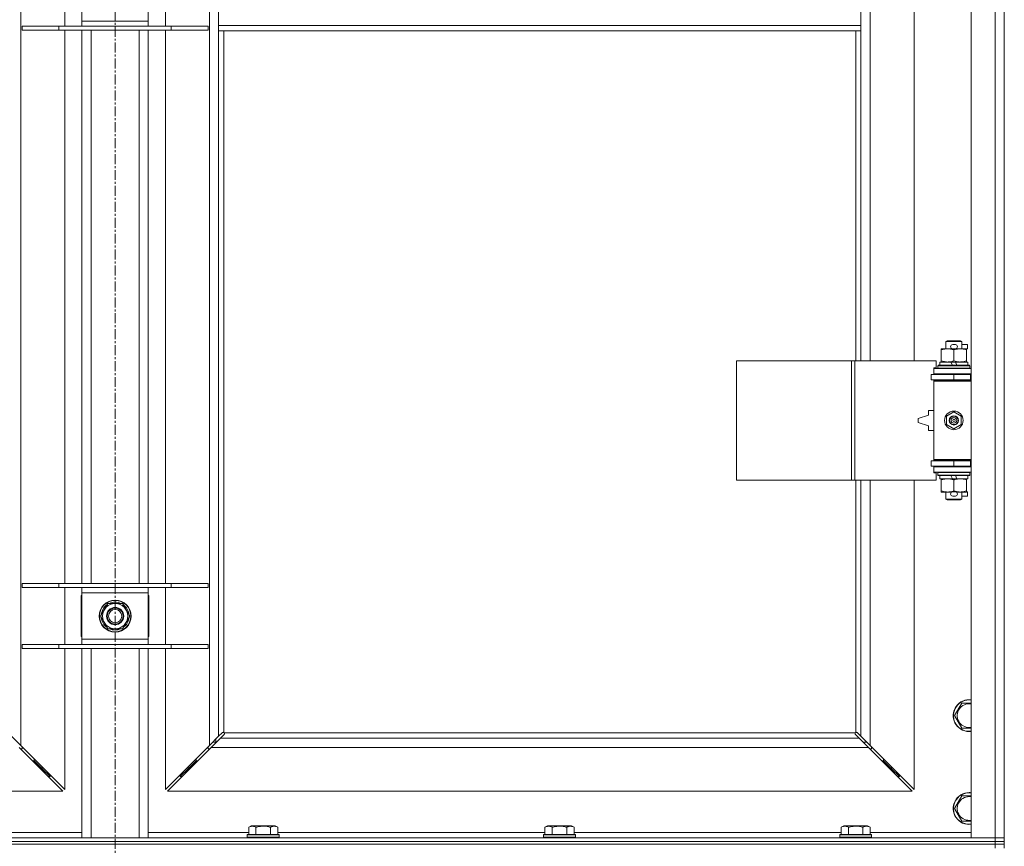
# Model space of a CAD drawing. Units: millimetres. Extents: x 0 to 17535, y -6 to 11880.
# Drawn here: x 12675 to 13417, y 8919 to 9542 of the extents above; entities that cross this region are included whole.
import ezdxf

# ---------------------------------------------------------------- set-up
doc = ezdxf.new("R2010")
doc.units = ezdxf.units.MM
doc.linetypes.add('K5LT_AXLED', pattern=[12, 7.5, -1.5, 1.5, -1.5])
doc.linetypes.add('K5LT_THIN', pattern=[0])
for name, color, linetype, true_color in [('OSI', 2, 'Continuous', 0xffff00), ('R', 1, 'Continuous', 0xff0000), ('WELDING', 7, 'Continuous', 0xffffff)]:
    doc.layers.add(name, color=color, linetype=linetype, true_color=true_color)

msp = doc.modelspace()

# ---------------------------------------------------------------- linework, layer by layer
at = {"layer": 'OSI', "color": 30, "linetype": 'K5LT_AXLED', "lineweight": 18, "true_color": 0xff8000}
msp.add_line((12747.3, 7464.88), (12747.3, 10777.88), dxfattribs=at)
at = {"layer": 'R', "color": 7, "linetype": 'K5LT_THIN', "lineweight": 18}
for p, q in [((13392.38, 8925.19), (13392.38, 10191.19)), ((13410.38, 8925.19), (13410.38, 10191.19)), ((13417.38, 10191.19), (13417.38, 8925.19)), ((12676.38, 10121.77), (12676.38, 8994.6)), ((12818.38, 8994.6), (12818.38, 10121.77)), ((13316.38, 9831.69), (13316.38, 9284.69)), ((13349.38, 9284.69), (13349.38, 9831.69)), ((12709.38, 9536.69), (12709.38, 9579.69)), ((12785.38, 9579.69), (12785.38, 9536.69)), ((12825.38, 9537.19), (12825.38, 9579.19)), ((13309.38, 9537.19), (13309.38, 9579.19)), ((12722.38, 9540.69), (12722.38, 9575.69)), ((12772.38, 9575.69), (12772.38, 9540.69)), ((12677.38, 9536.69), (12677.38, 9533.69)), ((12705.07, 9536.69), (12677.38, 9536.69)), ((12705.07, 9533.69), (12677.38, 9533.69)), ((12705.07, 9536.69), (12705.07, 9533.69)), ((12789.69, 9536.69), (12705.07, 9536.69)), ((12789.69, 9533.69), (12705.07, 9533.69)), ((12709.38, 9116.69), (12709.38, 9533.69)), ((12722.38, 9540.69), (12772.38, 9540.69)), ((12722.38, 9536.69), (12722.38, 9540.69)), ((12722.38, 9116.69), (12722.38, 9533.69)), ((12729.38, 9116.69), (12729.38, 9533.69)), ((12765.38, 9116.69), (12765.38, 9533.69)), ((12772.38, 9540.69), (12772.38, 9536.69)), ((12772.38, 9116.69), (12772.38, 9533.69)), ((12785.38, 9533.69), (12785.38, 9116.69)), ((12789.69, 9536.69), (12789.69, 9533.69)), ((12817.38, 9536.69), (12789.69, 9536.69)), ((12817.38, 9533.69), (12789.69, 9533.69)), ((12817.38, 9536.69), (12817.38, 9533.69)), ((13309.38, 9537.19), (12825.38, 9537.19)), ((12825.38, 9533.19), (12825.38, 9537.19)), ((13309.38, 9533.19), (13309.38, 9537.19)), ((13309.38, 9533.19), (12825.38, 9533.19)), ((12825.38, 9533.19), (12825.38, 9001.6)), ((12829.38, 9533.19), (12829.38, 9004.44)), ((13305.38, 9284.69), (13305.38, 9533.19)), ((13309.38, 9284.69), (13309.38, 9533.19)), ((13373.38, 9299.11), (13374.38, 9299.69)), ((13385.38, 9299.11), (13373.38, 9299.11)), ((13373.38, 9299.11), (13373.38, 9293.69)), ((13384.38, 9299.69), (13374.38, 9299.69)), ((13378.48, 9296.79), (13380.48, 9296.79)), ((13385.38, 9299.11), (13384.38, 9299.69)), ((13385.38, 9299.11), (13385.38, 9293.69)), ((13385.38, 9296.79), (13389.58, 9296.79)), ((13389.58, 9296.79), (13389.58, 9293.59)), ((13369.88, 9292.84), (13369.88, 9293.69)), ((13369.88, 9293.69), (13374.63, 9293.69)), ((13369.88, 9292.84), (13369.88, 9284.53)), ((13374.63, 9293.69), (13377.92, 9293.69)), ((13378.48, 9293.59), (13380.48, 9293.59)), ((13379.38, 9292.84), (13379.38, 9284.53)), ((13381.03, 9293.69), (13384.13, 9293.69)), ((13384.13, 9293.69), (13388.88, 9293.69)), ((13388.88, 9293.69), (13388.88, 9292.84)), ((13388.88, 9293.59), (13389.58, 9293.59)), ((13388.88, 9292.84), (13388.88, 9284.53)), ((13215.66, 9194.69), (13215.66, 9284.69)), ((13215.66, 9284.69), (13302.35, 9284.69)), ((13302.35, 9194.69), (13302.35, 9284.69)), ((13302.35, 9284.69), (13304.69, 9284.69)), ((13304.69, 9284.69), (13366.08, 9284.69)), ((13304.69, 9194.69), (13304.69, 9284.69)), ((13366.08, 9279.19), (13366.08, 9284.69)), ((13368.88, 9283.69), (13368.88, 9281.19)), ((13377.2, 9283.69), (13368.88, 9283.69)), ((13369.88, 9283.69), (13369.88, 9284.53)), ((13380.51, 9283.69), (13377.2, 9283.69)), ((13378.36, 9281.19), (13377.2, 9283.69)), ((13381.67, 9281.19), (13380.51, 9283.69)), ((13389.88, 9283.69), (13380.51, 9283.69)), ((13388.88, 9284.53), (13388.88, 9283.69)), ((13389.88, 9283.69), (13389.88, 9281.19)), ((13362.38, 9270.19), (13362.38, 9274.19)), ((13362.38, 9274.19), (13379.38, 9274.19)), ((13364.38, 9279.19), (13366.08, 9279.19)), ((13364.38, 9278.69), (13364.38, 9279.19)), ((13364.38, 9278.69), (13392.38, 9278.69)), ((13364.38, 9274.69), (13364.38, 9278.69)), ((13364.38, 9274.69), (13392.38, 9274.69)), ((13364.38, 9274.19), (13364.38, 9274.69)), ((13367.38, 9280.89), (13367.55, 9281.19)), ((13367.38, 9280.89), (13367.38, 9278.99)), ((13391.38, 9280.89), (13367.38, 9280.89)), ((13391.38, 9278.99), (13367.38, 9278.99)), ((13367.38, 9278.99), (13367.55, 9278.69)), ((13391.2, 9281.19), (13367.55, 9281.19)), ((13373.38, 9274.69), (13373.38, 9274.19)), ((13379.38, 9274.19), (13391.88, 9274.19)), ((13379.38, 9270.19), (13379.38, 9274.19)), ((13385.38, 9274.69), (13385.38, 9274.19)), ((13391.38, 9280.89), (13391.2, 9281.19)), ((13391.38, 9278.99), (13391.2, 9278.69)), ((13391.38, 9280.89), (13391.38, 9278.99)), ((13391.88, 9270.19), (13391.88, 9274.19)), ((13391.88, 9274.19), (13392.38, 9274.19)), ((13417.38, 9274.19), (13417.38, 9270.19)), ((13362.38, 9270.19), (13379.38, 9270.19)), ((13364.38, 9269.19), (13364.38, 9270.19)), ((13364.38, 9269.19), (13364.88, 9269.69)), ((13364.38, 9269.19), (13364.38, 9210.19)), ((13392.38, 9269.19), (13364.38, 9269.19)), ((13392.38, 9269.69), (13364.88, 9269.69)), ((13373.38, 9270.19), (13373.38, 9269.69)), ((13379.38, 9270.19), (13391.88, 9270.19)), ((13385.38, 9270.19), (13385.38, 9269.69)), ((13391.88, 9270.19), (13392.38, 9270.19)), ((13360.38, 9247.19), (13360.38, 9243.69)), ((13364.38, 9247.19), (13360.38, 9247.19)), ((13373.88, 9242.86), (13379.38, 9246.04)), ((13379.38, 9246.04), (13384.88, 9242.86)), ((13360.38, 9243.69), (13352.38, 9241.19)), ((13352.38, 9241.19), (13352.38, 9238.19)), ((13352.38, 9238.19), (13360.38, 9235.69)), ((13373.88, 9236.51), (13373.88, 9242.86)), ((13384.88, 9242.86), (13384.88, 9236.51)), ((13360.38, 9235.69), (13360.38, 9232.19)), ((13360.38, 9232.19), (13364.38, 9232.19)), ((13379.38, 9233.33), (13373.88, 9236.51)), ((13384.88, 9236.51), (13379.38, 9233.33)), ((13379.38, 9209.19), (13362.38, 9209.19)), ((13362.38, 9209.19), (13362.38, 9205.19)), ((13392.38, 9210.19), (13364.38, 9210.19)), ((13364.38, 9210.19), (13364.88, 9209.69)), ((13364.38, 9209.19), (13364.38, 9210.19)), ((13392.38, 9209.69), (13364.88, 9209.69)), ((13373.38, 9209.69), (13373.38, 9209.19)), ((13391.88, 9209.19), (13379.38, 9209.19)), ((13379.38, 9209.19), (13379.38, 9205.19)), ((13385.38, 9209.69), (13385.38, 9209.19)), ((13392.38, 9209.19), (13391.88, 9209.19)), ((13391.88, 9209.19), (13391.88, 9205.19)), ((13417.38, 9209.19), (13417.38, 9205.19)), ((13379.38, 9205.19), (13362.38, 9205.19)), ((13364.38, 9204.69), (13364.38, 9205.19)), ((13364.38, 9204.69), (13364.38, 9200.69)), ((13392.38, 9204.69), (13364.38, 9204.69)), ((13392.38, 9200.69), (13364.38, 9200.69)), ((13364.38, 9200.19), (13364.38, 9200.69)), ((13366.08, 9200.19), (13364.38, 9200.19)), ((13366.08, 9194.69), (13366.08, 9200.19)), ((13367.38, 9200.39), (13367.55, 9200.69)), ((13367.38, 9200.39), (13367.38, 9198.49)), ((13391.38, 9200.39), (13367.38, 9200.39)), ((13373.38, 9205.19), (13373.38, 9204.69)), ((13391.88, 9205.19), (13379.38, 9205.19)), ((13385.38, 9205.19), (13385.38, 9204.69)), ((13391.38, 9200.39), (13391.2, 9200.69)), ((13391.38, 9200.39), (13391.38, 9198.49)), ((13392.38, 9205.19), (13391.88, 9205.19)), ((13215.66, 9194.69), (13302.35, 9194.69)), ((13302.35, 9194.69), (13304.69, 9194.69)), ((13304.69, 9194.69), (13366.08, 9194.69)), ((13305.38, 9004.44), (13305.38, 9194.69)), ((13309.38, 9001.6), (13309.38, 9194.69)), ((13316.38, 9194.69), (13316.38, 8994.6)), ((13349.38, 8961.6), (13349.38, 9194.69)), ((13391.38, 9198.49), (13367.38, 9198.49)), ((13367.38, 9198.49), (13367.55, 9198.19)), ((13391.2, 9198.19), (13367.55, 9198.19)), ((13368.88, 9198.19), (13368.88, 9195.69)), ((13378.36, 9195.69), (13368.88, 9195.69)), ((13369.88, 9194.84), (13369.88, 9195.69)), ((13369.88, 9194.84), (13369.88, 9186.53)), ((13378.36, 9195.69), (13377.2, 9198.19)), ((13378.36, 9195.69), (13381.67, 9195.69)), ((13379.38, 9194.84), (13379.38, 9186.53)), ((13381.67, 9195.69), (13380.51, 9198.19)), ((13389.88, 9195.69), (13381.67, 9195.69)), ((13388.88, 9195.69), (13388.88, 9194.84)), ((13388.88, 9194.84), (13388.88, 9186.53)), ((13389.88, 9198.19), (13389.88, 9195.69)), ((13391.38, 9198.49), (13391.2, 9198.19)), ((13369.88, 9185.69), (13369.88, 9186.53)), ((13374.63, 9185.69), (13369.88, 9185.69)), ((13373.38, 9185.69), (13373.38, 9180.26)), ((13377.92, 9185.69), (13374.63, 9185.69)), ((13378.48, 9185.79), (13380.48, 9185.79)), ((13388.88, 9185.69), (13381.03, 9185.69)), ((13385.38, 9185.69), (13385.38, 9180.26)), ((13388.88, 9186.53), (13388.88, 9185.69)), ((13388.88, 9185.79), (13389.58, 9185.79)), ((13389.58, 9185.79), (13389.58, 9182.59)), ((13385.38, 9180.26), (13373.38, 9180.26)), ((13373.38, 9180.26), (13374.38, 9179.69)), ((13384.38, 9179.69), (13374.38, 9179.69)), ((13378.48, 9182.59), (13380.48, 9182.59)), ((13385.38, 9180.26), (13384.38, 9179.69)), ((13385.38, 9182.59), (13389.58, 9182.59)), ((12705.07, 9116.69), (12677.38, 9116.69)), ((12677.38, 9116.69), (12677.38, 9113.69)), ((12705.07, 9113.69), (12677.38, 9113.69)), ((12705.07, 9116.69), (12705.07, 9113.69)), ((12789.69, 9116.69), (12705.07, 9116.69)), ((12789.69, 9113.69), (12705.07, 9113.69)), ((12709.38, 9070.69), (12709.38, 9113.69)), ((12722.38, 9109.69), (12722.38, 9113.69)), ((12772.38, 9113.69), (12772.38, 9109.69)), ((12785.38, 9113.69), (12785.38, 9070.69)), ((12789.69, 9116.69), (12789.69, 9113.69)), ((12817.38, 9116.69), (12789.69, 9116.69)), ((12817.38, 9113.69), (12789.69, 9113.69)), ((12817.38, 9116.69), (12817.38, 9113.69)), ((12721.88, 9107.69), (12721.88, 9076.69)), ((12722.38, 9107.69), (12721.88, 9107.69)), ((12722.38, 9074.69), (12722.38, 9109.69)), ((12772.38, 9109.69), (12722.38, 9109.69)), ((12772.38, 9109.69), (12772.38, 9074.69)), ((12772.88, 9107.69), (12772.38, 9107.69)), ((12772.88, 9076.69), (12772.88, 9107.69)), ((12736.41, 9092.19), (12741.89, 9101.69)), ((12741.89, 9101.69), (12747.38, 9101.69)), ((12747.38, 9101.69), (12752.86, 9101.69)), ((12752.86, 9101.69), (12758.35, 9092.19)), ((12741.89, 9082.69), (12736.41, 9092.19)), ((12736.93, 9091.17), (12736.99, 9091.17)), ((12737.06, 9093.32), (12736.94, 9093.32)), ((12737.73, 9094.48), (12737.13, 9094.48)), ((12758.35, 9092.19), (12752.86, 9082.69)), ((12747.38, 9082.69), (12741.89, 9082.69)), ((12752.86, 9082.69), (12747.38, 9082.69)), ((12721.88, 9076.69), (12722.38, 9076.69)), ((12722.38, 9074.69), (12772.38, 9074.69)), ((12722.38, 9070.69), (12722.38, 9074.69)), ((12772.38, 9076.69), (12772.88, 9076.69)), ((12772.38, 9074.69), (12772.38, 9070.69)), ((12677.38, 9070.69), (12677.38, 9067.69)), ((12705.07, 9070.69), (12677.38, 9070.69)), ((12705.07, 9067.69), (12677.38, 9067.69)), ((12705.07, 9070.69), (12705.07, 9067.69)), ((12789.69, 9070.69), (12705.07, 9070.69)), ((12789.69, 9067.69), (12705.07, 9067.69)), ((12709.38, 8961.6), (12709.38, 9067.69)), ((12722.38, 8925.19), (12722.38, 9067.69)), ((12729.38, 8925.19), (12729.38, 9067.69)), ((12765.38, 8925.19), (12765.38, 9067.69)), ((12772.38, 8925.19), (12772.38, 9067.69)), ((12785.38, 9067.69), (12785.38, 8961.6)), ((12789.69, 9070.69), (12789.69, 9067.69)), ((12817.38, 9070.69), (12789.69, 9070.69)), ((12817.38, 9067.69), (12789.69, 9067.69)), ((12817.38, 9070.69), (12817.38, 9067.69)), ((13379.91, 9017.19), (13385.39, 9026.69)), ((13385.39, 9026.69), (13390.88, 9026.69)), ((13385.39, 9007.69), (13379.91, 9017.19)), ((12669.38, 9001.6), (12676.38, 8994.6)), ((12818.38, 8994.6), (12825.38, 9001.6)), ((12826.79, 9000.19), (12819.79, 8993.19)), ((12823.38, 8997.19), (12823.38, 8999.6)), ((12825.38, 9001.6), (12828.1, 9004.32)), ((12829.51, 9002.9), (12826.79, 9000.19)), ((12826.79, 9000.19), (13307.96, 9000.19)), ((12828.64, 9004.57), (12828.7, 9004.57)), ((12828.67, 9004.57), (12828.67, 9004.57)), ((12829.64, 9004.19), (13305.12, 9004.19)), ((12829.76, 9003.44), (12829.76, 9003.51)), ((13304.94, 9003.75), (13304.94, 9003.75)), ((13304.99, 9003.44), (13304.99, 9003.51)), ((13304.99, 9003.48), (13304.99, 9003.48)), ((13307.96, 9000.19), (13305.24, 9002.9)), ((13306.12, 9004.57), (13306.05, 9004.57)), ((13306.66, 9004.32), (13309.38, 9001.6)), ((13314.96, 8993.19), (13307.96, 9000.19)), ((13309.38, 9001.6), (13316.38, 8994.6)), ((12707.96, 8960.19), (12674.96, 8993.19)), ((12675.96, 8992.19), (12677.38, 8992.19)), ((12676.38, 8994.6), (12709.38, 8961.6)), ((12677.38, 8992.19), (12677.38, 8993.6)), ((12785.38, 8961.6), (12818.38, 8994.6)), ((12819.79, 8993.19), (12786.79, 8960.19)), ((12817.38, 8993.6), (12817.38, 8992.19)), ((12817.38, 8992.19), (12818.79, 8992.19)), ((13314.96, 8993.19), (12819.79, 8993.19)), ((12820.96, 8997.19), (12823.79, 8997.19)), ((13310.96, 8997.19), (13313.79, 8997.19)), ((13347.96, 8960.19), (13314.96, 8993.19)), ((13315.96, 8992.19), (13317.38, 8992.19)), ((13316.38, 8994.6), (13349.38, 8961.6)), ((13317.38, 8992.19), (13317.38, 8993.6)), ((12686.38, 8983.19), (12686.38, 8984.6)), ((12808.38, 8984.6), (12808.38, 8983.19)), ((13326.38, 8983.19), (13326.38, 8984.6)), ((12684.96, 8983.19), (12686.38, 8983.19)), ((12686.38, 8983.19), (12692.38, 8977.19)), ((12686.38, 8983.19), (12692.38, 8977.19)), ((12690.96, 8977.19), (12692.38, 8977.19)), ((12692.38, 8977.19), (12692.38, 8978.6)), ((12692.38, 8977.19), (12698.38, 8971.19)), ((12692.38, 8977.19), (12698.38, 8971.19)), ((12796.38, 8971.19), (12802.38, 8977.19)), ((12796.38, 8971.19), (12802.38, 8977.19)), ((12802.38, 8977.19), (12808.38, 8983.19)), ((12802.38, 8977.19), (12808.38, 8983.19)), ((12802.38, 8978.6), (12802.38, 8977.19)), ((12802.38, 8977.19), (12803.79, 8977.19)), ((12808.38, 8983.19), (12809.79, 8983.19)), ((13324.96, 8983.19), (13326.38, 8983.19)), ((13326.38, 8983.19), (13332.38, 8977.19)), ((13326.38, 8983.19), (13332.38, 8977.19)), ((13330.96, 8977.19), (13332.38, 8977.19)), ((13332.38, 8977.19), (13332.38, 8978.6)), ((13332.38, 8977.19), (13338.38, 8971.19)), ((13332.38, 8977.19), (13338.38, 8971.19)), ((12696.96, 8971.19), (12698.38, 8971.19)), ((12698.38, 8971.19), (12698.38, 8972.6)), ((12796.38, 8972.6), (12796.38, 8971.19)), ((12796.38, 8971.19), (12797.79, 8971.19)), ((13336.96, 8971.19), (13338.38, 8971.19)), ((13338.38, 8971.19), (13338.38, 8972.6)), ((12146.79, 8960.19), (12707.96, 8960.19)), ((12786.79, 8960.19), (13347.96, 8960.19)), ((13379.91, 8947.19), (13385.39, 8956.69)), ((13385.39, 8956.69), (13390.88, 8956.69)), ((13385.39, 8937.69), (13379.91, 8947.19)), ((12848.01, 8933.03), (12850, 8934.19)), ((12848.01, 8933.03), (12848.01, 8927.69)), ((12867.95, 8934.19), (12850, 8934.19)), ((12853.49, 8933.03), (12853.49, 8927.69)), ((12864.46, 8933.03), (12864.46, 8927.69)), ((12869.95, 8933.03), (12867.95, 8934.19)), ((12869.95, 8933.03), (12869.95, 8927.69)), ((13071.21, 8933.03), (13073.2, 8934.19)), ((13071.21, 8933.03), (13071.21, 8927.69)), ((13091.15, 8934.19), (13073.2, 8934.19)), ((13076.69, 8933.03), (13076.69, 8927.69)), ((13087.66, 8933.03), (13087.66, 8927.69)), ((13093.15, 8933.03), (13091.15, 8934.19)), ((13093.15, 8933.03), (13093.15, 8927.69)), ((13294.41, 8933.03), (13296.4, 8934.19)), ((13294.41, 8933.03), (13294.41, 8927.69)), ((13314.35, 8934.19), (13296.4, 8934.19)), ((13299.89, 8933.03), (13299.89, 8927.69)), ((13310.86, 8933.03), (13310.86, 8927.69)), ((13316.35, 8933.03), (13314.35, 8934.19)), ((13316.35, 8933.03), (13316.35, 8927.69)), ((13392.38, 8937.69), (13385.39, 8937.69)), ((12646.75, 8929.19), (12722.38, 8929.19)), ((12772.38, 8929.19), (12848.01, 8929.19)), ((12846.98, 8927.39), (12847.15, 8927.69)), ((12846.98, 8927.39), (12846.98, 8925.49)), ((12870.98, 8927.39), (12846.98, 8927.39)), ((12870.98, 8925.49), (12846.98, 8925.49)), ((12846.98, 8925.49), (12847.15, 8925.19)), ((12870.8, 8927.69), (12847.15, 8927.69)), ((12869.95, 8929.19), (13071.21, 8929.19)), ((12870.98, 8927.39), (12870.8, 8927.69)), ((12870.98, 8925.49), (12870.8, 8925.19)), ((12870.98, 8927.39), (12870.98, 8925.49)), ((13070.18, 8927.39), (13070.35, 8927.69)), ((13070.18, 8927.39), (13070.18, 8925.49)), ((13094.18, 8927.39), (13070.18, 8927.39)), ((13094.18, 8925.49), (13070.18, 8925.49)), ((13070.18, 8925.49), (13070.35, 8925.19)), ((13094, 8927.69), (13070.35, 8927.69)), ((13093.15, 8929.19), (13294.41, 8929.19)), ((13094.18, 8927.39), (13094, 8927.69)), ((13094.18, 8925.49), (13094, 8925.19)), ((13094.18, 8927.39), (13094.18, 8925.49)), ((13293.38, 8927.39), (13293.55, 8927.69)), ((13293.38, 8927.39), (13293.38, 8925.49)), ((13317.38, 8927.39), (13293.38, 8927.39)), ((13317.38, 8925.49), (13293.38, 8925.49)), ((13293.38, 8925.49), (13293.55, 8925.19)), ((13317.2, 8927.69), (13293.55, 8927.69)), ((13316.35, 8929.19), (13392.38, 8929.19)), ((13317.38, 8927.39), (13317.2, 8927.69)), ((13317.38, 8925.49), (13317.2, 8925.19)), ((13317.38, 8927.39), (13317.38, 8925.49)), ((12084.38, 8925.19), (13410.38, 8925.19)), ((13410.38, 8922.19), (12084.38, 8922.19)), ((12084.38, 8922.19), (13410.38, 8922.19)), ((13410.38, 8920.19), (12084.38, 8920.19)), ((13410.38, 8920.19), (12084.38, 8920.19)), ((13410.38, 8925.19), (13392.38, 8925.19)), ((13410.38, 8925.19), (13417.38, 8925.19)), ((13410.38, 8922.19), (13410.38, 8925.19)), ((13417.38, 8925.19), (13410.38, 8925.19)), ((13410.38, 8922.19), (13417.38, 8922.19)), ((13410.38, 8922.19), (13410.38, 8920.19)), ((13417.38, 8922.19), (13410.38, 8922.19)), ((13410.38, 8920.19), (13417.38, 8920.19)), ((13410.38, 8920.19), (13410.38, 8917.19)), ((13417.38, 8920.19), (13410.38, 8920.19)), ((13417.38, 8922.19), (13417.38, 8925.19)), ((13417.38, 8922.19), (13417.38, 8920.19)), ((13417.38, 8920.19), (13417.38, 8917.19))]:
    msp.add_line(p, q, dxfattribs=at)
for centre, radius in [((13379.38, 9239.69), 7), ((13379.38, 9239.69), 3.49), ((13379.38, 9239.69), 3.49), ((13379.38, 9239.69), 3.25), ((13379.38, 9239.69), 3.19), ((13379.38, 9239.69), 3.19), ((13379.38, 9239.69), 2.1), ((13379.38, 9239.69), 0.9), ((12747.38, 9092.19), 12), ((12747.38, 9092.19), 11.83), ((12747.38, 9092.19), 6.5), ((12747.38, 9092.19), 6), ((12747.38, 9092.19), 5)]:
    msp.add_circle(centre, radius, dxfattribs=at)
for centre, radius, start, end in [((13378.48, 9295.19), 1.6, 90, 270), ((13380.48, 9295.19), 1.6, 270, 90), ((13392.38, 9266.19), 8, 150, 151.04498), ((13392.38, 9266.19), 4, 90, 118.95502), ((13392.38, 9213.19), 8, 208.95502, 210), ((13392.38, 9213.19), 4, 241.04498, 270), ((13378.48, 9184.19), 1.6, 90, 270), ((13380.48, 9184.19), 1.6, 270, 90), ((12747.38, 9052.19), 52.5, 118.43689, 119.05928), ((12747.38, 9092.19), 10.5, 124.79123, 167.35895), ((12747.38, 9092.19), 9.5, 90, 270), ((12747.38, 9092.19), 10.5, 64.79123, 115.20877), ((12747.38, 9092.19), 9.5, 270, 90), ((12747.38, 9092.19), 10.5, 4.79123, 55.20877), ((12747.38, 9052.19), 52.5, 60.94072, 61.56311), ((12747.38, 9052.19), 47.5, 121.75686, 122.46892), ((12747.38, 9092.19), 10.5, 185.53239, 235.20877), ((12747.38, 9092.19), 10.5, 167.35895, 173.81052), ((12747.38, 9092.19), 10.5, 304.79123, 355.20877), ((12747.38, 9052.19), 47.5, 57.53108, 58.24314), ((12747.38, 9092.19), 10.5, 244.79123, 295.20877), ((13390.88, 9017.19), 12, 90, 277.18076), ((13390.88, 9017.19), 12, 82.81924, 90), ((13390.88, 9017.19), 11.83, 90, 277.28649), ((13390.88, 9017.19), 8.97, 90, 279.62375), ((13390.88, 9017.19), 11.83, 82.71351, 90), ((13390.88, 9017.19), 8.97, 80.37625, 90), ((12828.81, 9003.62), 1, 34.4499, 55.5501), ((13305.94, 9003.62), 1, 124.4499, 145.5501), ((13390.88, 8947.19), 12, 90, 277.18076), ((13390.88, 8947.19), 11.83, 90, 277.28649), ((13390.88, 8947.19), 8.97, 90, 279.62375), ((13390.88, 8947.19), 12, 82.81924, 90), ((13390.88, 8947.19), 11.83, 82.71351, 90), ((13390.88, 8947.19), 8.97, 80.37625, 90)]:
    msp.add_arc(centre, radius, start, end, dxfattribs=at)
at = {"layer": 'WELDING', "color": 7, "linetype": 'K5LT_THIN', "lineweight": 18}
for p, q in [((13390.88, 9026.69), (13392.38, 9026.69)), ((13392.38, 9007.69), (13385.39, 9007.69)), ((12828.1, 9004.32), (12828.27, 9004.45)), ((12828.27, 9004.45), (12828.46, 9004.54)), ((12828.46, 9004.54), (12828.67, 9004.57)), ((12828.67, 9004.57), (12828.7, 9004.57)), ((12828.78, 9004.6), (12828.7, 9004.57)), ((12828.86, 9004.61), (12828.78, 9004.6)), ((12829.02, 9004.57), (12828.82, 9004.61)), ((12828.94, 9004.62), (12828.86, 9004.61)), ((12829.1, 9004.6), (12828.94, 9004.62)), ((12829.2, 9004.52), (12829.02, 9004.57)), ((12829.24, 9004.54), (12829.1, 9004.6)), ((12829.38, 9004.44), (12829.2, 9004.52)), ((12829.38, 9004.44), (12829.24, 9004.54)), ((12829.65, 9003.08), (12829.51, 9002.9)), ((12829.73, 9004.05), (12829.64, 9004.19)), ((12829.71, 9004.01), (12829.64, 9004.19)), ((12829.73, 9003.27), (12829.65, 9003.08)), ((12829.77, 9003.83), (12829.71, 9004.01)), ((12829.79, 9003.9), (12829.73, 9004.05)), ((12829.76, 9003.48), (12829.73, 9003.27)), ((12829.76, 9003.51), (12829.76, 9003.48)), ((12829.8, 9003.63), (12829.77, 9003.83)), ((12829.81, 9003.75), (12829.79, 9003.9)), ((13304.96, 9003.9), (13304.94, 9003.75)), ((13304.94, 9003.75), (13304.95, 9003.67)), ((13304.99, 9003.83), (13304.95, 9003.63)), ((13304.95, 9003.67), (13304.97, 9003.59)), ((13305.02, 9004.05), (13304.96, 9003.9)), ((13304.97, 9003.59), (13304.99, 9003.51)), ((13305.04, 9004.01), (13304.99, 9003.83)), ((13304.99, 9003.48), (13304.99, 9003.51)), ((13305.02, 9003.27), (13304.99, 9003.48)), ((13305.12, 9004.19), (13305.02, 9004.05)), ((13305.11, 9003.08), (13305.02, 9003.27)), ((13305.12, 9004.19), (13305.04, 9004.01)), ((13305.24, 9002.9), (13305.11, 9003.08)), ((13305.51, 9004.54), (13305.38, 9004.44)), ((13305.55, 9004.52), (13305.38, 9004.44)), ((13305.66, 9004.6), (13305.51, 9004.54)), ((13305.74, 9004.57), (13305.55, 9004.52)), ((13305.81, 9004.62), (13305.66, 9004.6)), ((13305.93, 9004.61), (13305.74, 9004.57)), ((13306.05, 9004.57), (13306.09, 9004.57)), ((13306.09, 9004.57), (13306.29, 9004.54)), ((13306.29, 9004.54), (13306.48, 9004.45)), ((13306.48, 9004.45), (13306.66, 9004.32)), ((13390.88, 8956.69), (13392.38, 8956.69))]:
    msp.add_line(p, q, dxfattribs=at)
for centre, radius, start, end in [((12746.84, 9032.72), 73.33, 109.48998, 109.90494), ((12749.19, 9033.76), 72.28, 70.87545, 71.29439), ((12829.22, 9003.75), 0.595, 335.94988, 359.92186), ((13305.81, 9004.02), 0.595, 65.94988, 89.92186)]:
    msp.add_arc(centre, radius, start, end, dxfattribs=at)
for points, knots in [([(13374.63, 9293.69), (13374.32, 9293.69), (13373.7, 9293.66), (13372.94, 9293.58), (13372.08, 9293.44), (13371.11, 9293.22), (13370.29, 9292.97), (13369.88, 9292.84)], [0, 0, 0, 0, 1.523216, 3.057663, 3.814901, 5.878539, 8, 8, 8, 8]), ([(13379.38, 9292.84), (13378.95, 9292.98), (13378.2, 9293.2), (13377.2, 9293.43), (13376.38, 9293.57), (13375.64, 9293.65), (13375.05, 9293.68), (13374.72, 9293.69), (13374.63, 9293.69)], [0, 0, 0, 0, 2.494996, 4.309231, 5.73815, 7.133977, 8.472011, 9, 9, 9, 9]), ([(13384.13, 9293.69), (13383.91, 9293.69), (13383.48, 9293.67), (13382.84, 9293.62), (13382.2, 9293.54), (13381.4, 9293.4), (13380.46, 9293.18), (13379.73, 9292.95), (13379.38, 9292.84)], [0, 0, 0, 0, 1.192024, 2.404251, 3.60809, 4.765234, 6.955738, 9, 9, 9, 9]), ([(13388.88, 9292.84), (13388.38, 9293), (13387.62, 9293.23), (13386.65, 9293.44), (13385.98, 9293.55), (13385.37, 9293.63), (13384.74, 9293.67), (13384.33, 9293.69), (13384.13, 9293.69)], [0, 0, 0, 0, 2.905563, 4.375924, 5.511195, 6.679161, 7.850161, 9, 9, 9, 9]), ([(13369.88, 9284.53), (13370.45, 9284.34), (13371.3, 9284.1), (13372.41, 9283.87), (13373.13, 9283.77), (13373.87, 9283.7), (13374.35, 9283.69), (13374.63, 9283.69)], [0, 0, 0, 0, 3.005828, 4.318193, 5.5895, 6.632109, 8, 8, 8, 8]), ([(13374.63, 9283.69), (13374.95, 9283.69), (13375.49, 9283.71), (13376.34, 9283.79), (13377.25, 9283.94), (13378.29, 9284.19), (13379.02, 9284.42), (13379.38, 9284.53)], [0, 0, 0, 0, 1.597458, 2.676777, 4.235764, 6.182879, 8, 8, 8, 8]), ([(13379.38, 9284.53), (13379.94, 9284.35), (13380.75, 9284.11), (13381.75, 9283.9), (13382.34, 9283.81), (13382.86, 9283.75), (13383.46, 9283.7), (13384.08, 9283.68), (13384.69, 9283.69), (13385.14, 9283.72), (13385.64, 9283.77), (13386.27, 9283.86), (13387.41, 9284.09), (13388.3, 9284.34), (13388.88, 9284.53)], [0, 0, 0, 0, 2.72415, 3.912285, 4.716446, 5.530362, 6.353984, 7.500189, 8.40607, 9.211142, 9.605533, 10.761675, 12.184093, 15, 15, 15, 15]), ([(13374.63, 9195.69), (13374.32, 9195.69), (13373.7, 9195.66), (13372.94, 9195.58), (13372.08, 9195.44), (13371.11, 9195.22), (13370.29, 9194.97), (13369.88, 9194.84)], [0, 0, 0, 0, 1.523216, 3.057663, 3.814901, 5.878539, 8, 8, 8, 8]), ([(13379.38, 9194.84), (13378.95, 9194.98), (13378.2, 9195.2), (13377.2, 9195.43), (13376.38, 9195.57), (13375.64, 9195.65), (13375.05, 9195.68), (13374.72, 9195.69), (13374.63, 9195.69)], [0, 0, 0, 0, 2.494996, 4.309231, 5.73815, 7.133977, 8.472011, 9, 9, 9, 9]), ([(13384.13, 9195.69), (13383.91, 9195.69), (13383.48, 9195.67), (13382.84, 9195.62), (13382.2, 9195.54), (13381.4, 9195.4), (13380.46, 9195.18), (13379.73, 9194.95), (13379.38, 9194.84)], [0, 0, 0, 0, 1.192024, 2.404251, 3.60809, 4.765234, 6.955738, 9, 9, 9, 9]), ([(13388.88, 9194.84), (13388.38, 9195), (13387.62, 9195.23), (13386.65, 9195.44), (13385.98, 9195.55), (13385.37, 9195.63), (13384.74, 9195.67), (13384.33, 9195.69), (13384.13, 9195.69)], [0, 0, 0, 0, 2.905563, 4.375924, 5.511195, 6.679161, 7.850161, 9, 9, 9, 9]), ([(13369.88, 9186.53), (13370.45, 9186.34), (13371.3, 9186.1), (13372.41, 9185.87), (13373.13, 9185.77), (13373.87, 9185.7), (13374.35, 9185.69), (13374.63, 9185.69)], [0, 0, 0, 0, 3.005828, 4.318193, 5.5895, 6.632109, 8, 8, 8, 8]), ([(13374.63, 9185.69), (13374.95, 9185.69), (13375.49, 9185.71), (13376.34, 9185.79), (13377.25, 9185.94), (13378.29, 9186.19), (13379.02, 9186.42), (13379.38, 9186.53)], [0, 0, 0, 0, 1.597458, 2.676777, 4.235764, 6.182879, 8, 8, 8, 8]), ([(13379.38, 9186.53), (13379.94, 9186.35), (13380.75, 9186.11), (13381.75, 9185.9), (13382.34, 9185.81), (13382.86, 9185.75), (13383.46, 9185.7), (13384.08, 9185.68), (13384.69, 9185.69), (13385.14, 9185.72), (13385.64, 9185.77), (13386.27, 9185.86), (13387.41, 9186.09), (13388.3, 9186.34), (13388.88, 9186.53)], [0, 0, 0, 0, 2.72415, 3.912285, 4.716446, 5.530362, 6.353984, 7.500189, 8.40607, 9.211142, 9.605533, 10.761675, 12.184093, 15, 15, 15, 15]), ([(12853.49, 8933.03), (12853.17, 8933.22), (12852.73, 8933.44), (12852.23, 8933.62), (12851.97, 8933.7), (12851.68, 8933.78), (12851.29, 8933.85), (12850.9, 8933.88), (12850.5, 8933.88), (12850.1, 8933.84), (12849.65, 8933.74), (12848.95, 8933.52), (12848.4, 8933.26), (12848.01, 8933.03)], [0, 0, 0, 0, 2.548637, 3.393886, 3.820302, 4.557043, 5.628317, 6.750839, 7.483164, 8.644096, 9.785804, 10.891414, 14, 14, 14, 14]), ([(12864.46, 8933.03), (12864.23, 8933.1), (12863.61, 8933.27), (12862.48, 8933.53), (12861.36, 8933.72), (12860.4, 8933.82), (12859.77, 8933.87), (12859.27, 8933.88), (12858.9, 8933.88), (12858.57, 8933.88), (12858.17, 8933.86), (12857.71, 8933.83), (12857.26, 8933.79), (12856.61, 8933.72), (12855.59, 8933.56), (12854.49, 8933.31), (12853.73, 8933.1), (12853.49, 8933.03)], [0, 0, 0, 0, 2.896048, 7.635036, 13.675312, 16.352744, 19.030177, 21.193346, 22.27493, 23.356515, 25.164905, 26.973294, 28.781684, 30.590074, 34.691771, 40.985529, 43.953237, 43.953237, 43.953237, 43.953237]), ([(12869.95, 8933.03), (12869.62, 8933.22), (12869.22, 8933.42), (12868.73, 8933.61), (12868.46, 8933.69), (12868.19, 8933.77), (12867.91, 8933.82), (12867.58, 8933.87), (12867.22, 8933.89), (12866.87, 8933.87), (12866.55, 8933.83), (12866.2, 8933.76), (12865.77, 8933.64), (12865.17, 8933.41), (12864.72, 8933.18), (12864.46, 8933.03)], [0, 0, 0, 0, 2.912728, 3.529104, 4.366059, 5.20805, 5.90491, 6.841792, 7.999747, 8.992853, 9.878966, 10.753647, 12.031595, 13.665019, 16, 16, 16, 16]), ([(13076.69, 8933.03), (13076.37, 8933.22), (13075.93, 8933.44), (13075.43, 8933.62), (13075.17, 8933.7), (13074.88, 8933.78), (13074.49, 8933.85), (13074.1, 8933.88), (13073.7, 8933.88), (13073.3, 8933.84), (13072.85, 8933.74), (13072.15, 8933.52), (13071.6, 8933.26), (13071.21, 8933.03)], [0, 0, 0, 0, 2.548637, 3.393886, 3.820302, 4.557043, 5.628317, 6.750839, 7.483164, 8.644096, 9.785804, 10.891414, 14, 14, 14, 14]), ([(13087.66, 8933.03), (13087.43, 8933.1), (13086.81, 8933.27), (13085.68, 8933.53), (13084.56, 8933.72), (13083.6, 8933.82), (13082.97, 8933.87), (13082.47, 8933.88), (13082.1, 8933.88), (13081.77, 8933.88), (13081.37, 8933.86), (13080.91, 8933.83), (13080.46, 8933.79), (13079.81, 8933.72), (13078.79, 8933.56), (13077.69, 8933.31), (13076.93, 8933.1), (13076.69, 8933.03)], [0, 0, 0, 0, 2.896048, 7.635036, 13.675312, 16.352744, 19.030177, 21.193346, 22.27493, 23.356515, 25.164905, 26.973294, 28.781684, 30.590074, 34.691771, 40.985529, 43.953237, 43.953237, 43.953237, 43.953237]), ([(13093.15, 8933.03), (13092.82, 8933.22), (13092.42, 8933.42), (13091.93, 8933.61), (13091.66, 8933.69), (13091.39, 8933.77), (13091.11, 8933.82), (13090.78, 8933.87), (13090.42, 8933.89), (13090.07, 8933.87), (13089.75, 8933.83), (13089.4, 8933.76), (13088.97, 8933.64), (13088.37, 8933.41), (13087.92, 8933.18), (13087.66, 8933.03)], [0, 0, 0, 0, 2.912728, 3.529104, 4.366059, 5.20805, 5.90491, 6.841792, 7.999747, 8.992853, 9.878966, 10.753647, 12.031595, 13.665019, 16, 16, 16, 16]), ([(13299.89, 8933.03), (13299.57, 8933.22), (13299.13, 8933.44), (13298.63, 8933.62), (13298.37, 8933.7), (13298.08, 8933.78), (13297.69, 8933.85), (13297.3, 8933.88), (13296.9, 8933.88), (13296.5, 8933.84), (13296.05, 8933.74), (13295.35, 8933.52), (13294.8, 8933.26), (13294.41, 8933.03)], [0, 0, 0, 0, 2.548637, 3.393886, 3.820302, 4.557043, 5.628317, 6.750839, 7.483164, 8.644096, 9.785804, 10.891414, 14, 14, 14, 14]), ([(13310.86, 8933.03), (13310.63, 8933.1), (13310.01, 8933.27), (13308.88, 8933.53), (13307.76, 8933.72), (13306.8, 8933.82), (13306.17, 8933.87), (13305.67, 8933.88), (13305.3, 8933.88), (13304.97, 8933.88), (13304.57, 8933.86), (13304.11, 8933.83), (13303.66, 8933.79), (13303.01, 8933.72), (13301.99, 8933.56), (13300.89, 8933.31), (13300.13, 8933.1), (13299.89, 8933.03)], [0, 0, 0, 0, 2.896048, 7.635036, 13.675312, 16.352744, 19.030177, 21.193346, 22.27493, 23.356515, 25.164905, 26.973294, 28.781684, 30.590074, 34.691771, 40.985529, 43.953237, 43.953237, 43.953237, 43.953237]), ([(13316.35, 8933.03), (13316.02, 8933.22), (13315.62, 8933.42), (13315.13, 8933.61), (13314.86, 8933.69), (13314.59, 8933.77), (13314.31, 8933.82), (13313.98, 8933.87), (13313.62, 8933.89), (13313.27, 8933.87), (13312.95, 8933.83), (13312.6, 8933.76), (13312.17, 8933.64), (13311.57, 8933.41), (13311.12, 8933.18), (13310.86, 8933.03)], [0, 0, 0, 0, 2.912728, 3.529104, 4.366059, 5.20805, 5.90491, 6.841792, 7.999747, 8.992853, 9.878966, 10.753647, 12.031595, 13.665019, 16, 16, 16, 16])]:
    msp.add_open_spline(points, degree=3, knots=knots, dxfattribs=at)

doc.saveas('drawing.dxf')
